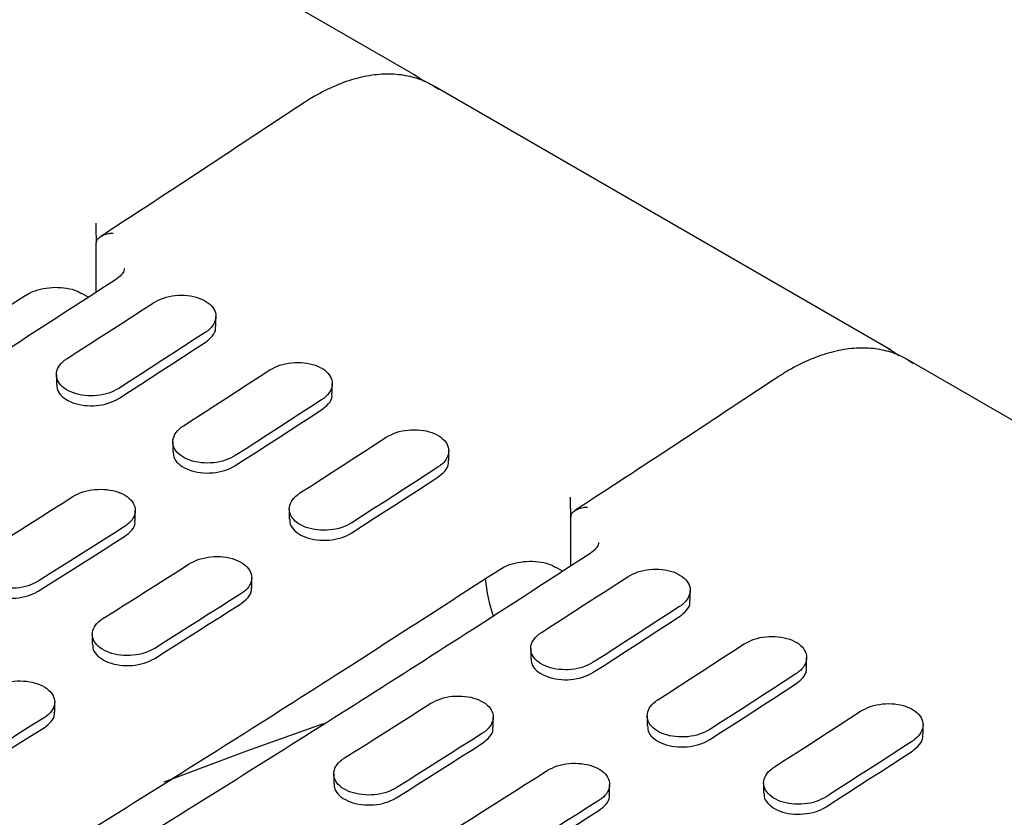
# Model space of a CAD drawing. Units: millimetres. Extents: x 200 to 2292, y -65 to 2920.
# Drawn here: x 1638 to 1799, y 1381 to 1512 of the extents above; entities that cross this region are included whole.
import ezdxf

# ---------------------------------------------------------------- set-up
doc = ezdxf.new("R2010")
doc.units = ezdxf.units.MM
doc.header["$LTSCALE"] = 10

msp = doc.modelspace()

# ---------------------------------------------------------------- linework, layer by layer
at = {"color": 7, "linetype": 'Continuous', "lineweight": 25}
for p, q in [((1702.5812, 1502.8861), (1627.6278, 1546.1558)), ((1703.9891, 1501.9011), (1702.2333, 1503.0357)), ((1780.3629, 1457.9837), (1705.4096, 1501.2533)), ((1650.1415, 1475.4267), (1650.1386, 1475.533)), ((1650.1444, 1475.5297), (1650.1415, 1475.4267)), ((1650.1415, 1467.4111), (1650.1415, 1475.4267)), ((1647.7002, 1467.2646), (1647.7274, 1467.248)), ((1647.7274, 1467.248), (1648.8686, 1466.5892)), ((1669.7384, 1461.816), (1669.7384, 1463.4549)), ((1781.7708, 1456.9987), (1780.0151, 1458.1332)), ((1858.1447, 1413.0812), (1783.1913, 1456.3509)), ((1643.5963, 1453.9086), (1643.5963, 1452.2753)), ((1688.8303, 1450.7945), (1688.8303, 1452.4334)), ((1662.6882, 1442.887), (1662.6882, 1441.2538)), ((1707.9222, 1439.773), (1707.9222, 1441.4119)), ((1656.5311, 1430.0089), (1656.5311, 1431.6464)), ((1681.7801, 1431.8655), (1681.7801, 1430.2323)), ((1727.9233, 1430.5243), (1727.9204, 1430.6306)), ((1727.9262, 1430.6272), (1727.9233, 1430.5243)), ((1727.9233, 1422.5087), (1727.9233, 1430.5243)), ((1725.4819, 1422.3622), (1725.5092, 1422.3456)), ((1725.5092, 1422.3456), (1726.6503, 1421.6868)), ((1675.623, 1418.9874), (1675.623, 1420.6249)), ((1747.5202, 1416.9135), (1747.5202, 1418.5524)), ((1649.4808, 1411.3305), (1649.4808, 1409.6977)), ((1721.378, 1409.0061), (1721.378, 1407.3729)), ((1766.6121, 1405.892), (1766.6121, 1407.5309)), ((1643.3238, 1398.6058), (1643.3238, 1400.2419)), ((1715.221, 1396.128), (1715.221, 1397.7654)), ((1740.4699, 1397.9846), (1740.4699, 1396.3513)), ((1785.7039, 1394.8705), (1785.7039, 1396.5094)), ((1689.0788, 1388.4711), (1689.0788, 1386.8383)), ((1759.5618, 1386.9631), (1759.5618, 1385.3298)), ((1734.3128, 1385.1065), (1734.3128, 1386.7439))]:
    msp.add_line(p, q, dxfattribs=at)
at = {"color": 7, "linetype": 'Continuous', "lineweight": 25, "flags": 128}
for points in [[(1702.2857, 1503.0513), (1702.2992, 1503.044), (1702.5812, 1502.8861)], [(1645.3536, 1456.5535), (1647.1216, 1457.6913), (1648.8896, 1458.8302), (1650.6574, 1459.9703), (1652.4252, 1461.1116), (1654.1929, 1462.2541), (1655.9606, 1463.3977), (1657.7282, 1464.5425), (1659.4958, 1465.6884)], [(1667.9811, 1460.79), (1666.2135, 1459.644), (1664.4459, 1458.4992), (1662.6782, 1457.3556), (1660.9105, 1456.2132), (1659.1427, 1455.0719), (1657.3748, 1453.9318), (1655.6069, 1452.7928), (1653.8389, 1451.6551)], [(1653.8389, 1450.0194), (1655.6069, 1451.1571), (1657.3748, 1452.2959), (1659.1427, 1453.436), (1660.9105, 1454.5772), (1662.6782, 1455.7196), (1664.4459, 1456.8631), (1666.2135, 1458.0079), (1667.9811, 1459.1538)], [(1780.0674, 1458.1489), (1780.0809, 1458.1416), (1780.3629, 1457.9837)], [(1664.4455, 1445.532), (1666.2135, 1446.6698), (1667.9814, 1447.8087), (1669.7493, 1448.9488), (1671.5171, 1450.0901), (1673.2848, 1451.2325), (1675.0525, 1452.3762), (1676.8201, 1453.5209), (1678.5877, 1454.6669)], [(1687.0729, 1449.7685), (1685.3054, 1448.6225), (1683.5378, 1447.4777), (1681.7701, 1446.3341), (1680.0024, 1445.1916), (1678.2346, 1444.0504), (1676.4667, 1442.9103), (1674.6988, 1441.7713), (1672.9308, 1440.6336)], [(1672.9308, 1438.9978), (1674.6988, 1440.1355), (1676.4667, 1441.2744), (1678.2346, 1442.4145), (1680.0024, 1443.5557), (1681.7701, 1444.6981), (1683.5378, 1445.8416), (1685.3054, 1446.9864), (1687.0729, 1448.1323)], [(1683.5374, 1434.5105), (1685.3054, 1435.6483), (1687.0733, 1436.7872), (1688.8412, 1437.9273), (1690.609, 1439.0686), (1692.3767, 1440.211), (1694.1444, 1441.3547), (1695.912, 1442.4994), (1697.6795, 1443.6454)], [(1706.1648, 1438.747), (1704.3973, 1437.601), (1702.6297, 1436.4562), (1700.862, 1435.3126), (1699.0943, 1434.1701), (1697.3265, 1433.0289), (1695.5586, 1431.8888), (1693.7907, 1430.7498), (1692.0227, 1429.6121)], [(1692.0227, 1427.9763), (1693.7907, 1429.114), (1695.5586, 1430.2529), (1697.3265, 1431.393), (1699.0943, 1432.5342), (1700.862, 1433.6766), (1702.6297, 1434.8201), (1704.3973, 1435.9649), (1706.1648, 1437.1108)], [(1632.1463, 1424.9595), (1633.9143, 1426.0751), (1635.6822, 1427.1919), (1637.45, 1428.3099), (1639.2178, 1429.4291), (1640.9855, 1430.5494), (1642.7532, 1431.6709), (1644.5209, 1432.7936), (1646.2885, 1433.9174)], [(1654.7737, 1429.019), (1653.0061, 1427.8951), (1651.2385, 1426.7724), (1649.4708, 1425.6509), (1647.7031, 1424.5306), (1645.9353, 1423.4115), (1644.1674, 1422.2935), (1642.3995, 1421.1767), (1640.6316, 1420.0611)], [(1640.6316, 1418.4262), (1642.3995, 1419.5418), (1644.1674, 1420.6586), (1645.9353, 1421.7765), (1647.7031, 1422.8956), (1649.4708, 1424.0159), (1651.2385, 1425.1373), (1653.0061, 1426.26), (1654.7737, 1427.3838)], [(1651.2382, 1413.938), (1653.0061, 1415.0536), (1654.774, 1416.1704), (1656.5419, 1417.2884), (1658.3097, 1418.4075), (1660.0774, 1419.5279), (1661.8451, 1420.6494), (1663.6128, 1421.7721), (1665.3803, 1422.8959)], [(1723.1354, 1411.6511), (1724.9034, 1412.7889), (1726.6713, 1413.9278), (1728.4392, 1415.0679), (1730.207, 1416.2092), (1731.9747, 1417.3516), (1733.7424, 1418.4952), (1735.51, 1419.64), (1737.2775, 1420.786)], [(1673.8656, 1417.9975), (1672.098, 1416.8736), (1670.3304, 1415.7509), (1668.5627, 1414.6294), (1666.795, 1413.5091), (1665.0272, 1412.3899), (1663.2593, 1411.272), (1661.4914, 1410.1552), (1659.7235, 1409.0396)], [(1659.7235, 1407.4047), (1661.4914, 1408.5203), (1663.2593, 1409.6371), (1665.0272, 1410.755), (1666.795, 1411.8741), (1668.5627, 1412.9944), (1670.3304, 1414.1158), (1672.098, 1415.2385), (1673.8656, 1416.3623)], [(1745.7628, 1415.8875), (1743.9953, 1414.7416), (1742.2277, 1413.5968), (1740.46, 1412.4532), (1738.6922, 1411.3107), (1736.9244, 1410.1694), (1735.1566, 1409.0293), (1733.3887, 1407.8904), (1731.6207, 1406.7526)], [(1731.6207, 1405.1169), (1733.3887, 1406.2546), (1735.1566, 1407.3935), (1736.9244, 1408.5335), (1738.6922, 1409.6747), (1740.46, 1410.8171), (1742.2277, 1411.9607), (1743.9953, 1413.1054), (1745.7628, 1414.2513)], [(1742.2273, 1400.6296), (1743.9953, 1401.7673), (1745.7632, 1402.9063), (1747.531, 1404.0464), (1749.2988, 1405.1877), (1751.0666, 1406.3301), (1752.8343, 1407.4737), (1754.6019, 1408.6185), (1756.3694, 1409.7645)], [(1764.8547, 1404.866), (1763.0871, 1403.7201), (1761.3195, 1402.5753), (1759.5519, 1401.4316), (1757.7841, 1400.2892), (1756.0163, 1399.1479), (1754.2485, 1398.0078), (1752.4805, 1396.8689), (1750.7126, 1395.7311)], [(1750.7126, 1394.0954), (1752.4805, 1395.2331), (1754.2485, 1396.372), (1756.0163, 1397.512), (1757.7841, 1398.6532), (1759.5519, 1399.7956), (1761.3195, 1400.9392), (1763.0871, 1402.0839), (1764.8547, 1403.2298)], [(1690.8362, 1391.0786), (1692.6041, 1392.1942), (1694.372, 1393.311), (1696.1399, 1394.429), (1697.9077, 1395.5481), (1699.6754, 1396.6684), (1701.4431, 1397.7899), (1703.2107, 1398.9126), (1704.9783, 1400.0365)], [(1761.3192, 1389.6081), (1763.0871, 1390.7458), (1764.8551, 1391.8848), (1766.6229, 1393.0249), (1768.3907, 1394.1661), (1770.1585, 1395.3086), (1771.9261, 1396.4522), (1773.6937, 1397.597), (1775.4613, 1398.743)], [(1641.5664, 1397.652), (1639.7988, 1396.5502), (1638.0311, 1395.4496), (1636.2634, 1394.3502), (1634.4957, 1393.2519), (1632.7279, 1392.1548), (1630.96, 1391.059), (1629.1922, 1389.9643), (1627.4243, 1388.8708)], [(1661.2785, 1387.1778), (1674.8359, 1392.2594), (1687.3982, 1396.7453)], [(1627.4243, 1387.2367), (1629.1922, 1388.3301), (1630.96, 1389.4248), (1632.7279, 1390.5206), (1634.4957, 1391.6177), (1636.2634, 1392.7159), (1638.0311, 1393.8153), (1639.7988, 1394.9158), (1641.5664, 1396.0176)], [(1713.4636, 1395.138), (1711.696, 1394.0142), (1709.9284, 1392.8915), (1708.1607, 1391.77), (1706.3929, 1390.6497), (1704.6251, 1389.5305), (1702.8573, 1388.4125), (1701.0894, 1387.2958), (1699.3215, 1386.1801)], [(1699.3215, 1384.5453), (1701.0894, 1385.6609), (1702.8573, 1386.7776), (1704.6251, 1387.8956), (1706.3929, 1389.0147), (1708.1607, 1390.1349), (1709.9284, 1391.2564), (1711.696, 1392.379), (1713.4636, 1393.5028)], [(1783.9466, 1393.8445), (1782.179, 1392.6985), (1780.4114, 1391.5538), (1778.6437, 1390.4101), (1776.876, 1389.2677), (1775.1082, 1388.1264), (1773.3403, 1386.9863), (1771.5724, 1385.8474), (1769.8044, 1384.7096)], [(1769.8044, 1383.0739), (1771.5724, 1384.2116), (1773.3403, 1385.3505), (1775.1082, 1386.4905), (1776.876, 1387.6317), (1778.6437, 1388.7741), (1780.4114, 1389.9177), (1782.179, 1391.0624), (1783.9466, 1392.2083)], [(1709.9281, 1380.0571), (1711.696, 1381.1727), (1713.4639, 1382.2895), (1715.2317, 1383.4075), (1716.9995, 1384.5266), (1718.7673, 1385.6469), (1720.535, 1386.7684), (1722.3026, 1387.8911), (1724.0702, 1389.015)], [(1732.5555, 1384.1165), (1730.7879, 1382.9927), (1729.0203, 1381.87), (1727.2526, 1380.7485), (1725.4848, 1379.6282), (1723.717, 1378.509), (1721.9492, 1377.391), (1720.1813, 1376.2742), (1718.4133, 1375.1586)], [(1718.4133, 1373.5238), (1720.1813, 1374.6394), (1721.9492, 1375.7561), (1723.717, 1376.874), (1725.4848, 1377.9931), (1727.2526, 1379.1134), (1729.0203, 1380.2349), (1730.7879, 1381.3575), (1732.5555, 1382.4813)]]:
    msp.add_lwpolyline(points, dxfattribs=at)
at = {"color": 7, "linetype": 'Continuous', "lineweight": 25}
msp.add_arc((1738.2176, 1422.5624), 24.3882, 184.93368, 199.854284, dxfattribs=at)
for points, knots in [([(1706.2267, 1500.6501), (1705.7309, 1500.9959), (1704.4295, 1501.9035), (1701.9692, 1502.7508), (1698.967, 1503.2337), (1695.7633, 1503.1161), (1692.4129, 1502.4293), (1688.9597, 1501.1618), (1686.1206, 1499.7001), (1684.4579, 1498.6303), (1683.9512, 1498.3043)], [0, 0, 0, 0, 0.08538012, 0.22412995, 0.36294651, 0.50329902, 0.64589346, 0.79043546, 0.93614301, 1, 1, 1, 1]), ([(1683.9512, 1498.3043), (1677.5528, 1494.0673), (1666.5275, 1486.7665), (1655.4958, 1479.5697), (1650.8662, 1476.5495)], [0, 0, 0, 0, 0.58033899, 1, 1, 1, 1]), ([(1650.0508, 1478.7415), (1650.0508, 1478.7389), (1650.051, 1478.6083), (1650.0539, 1478.2109), (1650.0666, 1477.4959), (1650.0897, 1476.6904), (1650.1138, 1476.0352), (1650.1303, 1475.7008), (1650.1386, 1475.533)], [0, 0, 0, 0, 0.00343974, 0.17341998, 0.47838578, 0.69948344, 0.84929282, 1, 1, 1, 1]), ([(1650.1444, 1475.5297), (1650.1744, 1475.6753), (1650.2343, 1475.9656), (1650.605, 1476.3929), (1651.2605, 1476.8066), (1652.0793, 1477.0416), (1652.6626, 1477.1006), (1652.875, 1477.1085), (1652.8792, 1477.1087)], [0, 0, 0, 0, 0.15070718, 0.30051656, 0.52161422, 0.82658002, 0.99656026, 1, 1, 1, 1]), ([(1654.6894, 1471.3045), (1654.6914, 1471.187), (1654.696, 1470.9177), (1654.3344, 1470.2426), (1653.6325, 1469.7154), (1653.2791, 1469.45)], [0, 0, 0, 0, 0.27763676, 0.63627377, 1, 1, 1, 1]), ([(1653.2949, 1469.4471), (1646.891, 1465.303), (1628.319, 1453.2847), (1597.5594, 1433.7743), (1561.0142, 1411.0842), (1524.4547, 1388.9084), (1487.887, 1367.2415), (1451.3164, 1346.0889), (1414.7484, 1325.4539), (1378.1884, 1305.337), (1341.6423, 1285.7516), (1308.955, 1268.6686), (1288.4587, 1258.2548), (1280.1299, 1254.0231)], [0, 0, 0, 0, 0.05154234, 0.14947802, 0.247414, 0.34534987, 0.44328563, 0.5412213, 0.63915689, 0.7370924, 0.83502786, 0.93296327, 1, 1, 1, 1]), ([(1638.5292, 1466.8787), (1638.9019, 1467.1009), (1639.708, 1467.5814), (1641.429, 1468.0678), (1643.3758, 1468.2773), (1645.2932, 1468.1294), (1646.8199, 1467.7401), (1647.4414, 1467.3682), (1647.6736, 1467.2293)], [0, 0, 0, 0, 0.15598917, 0.33743162, 0.52210673, 0.70766268, 0.89078852, 1, 1, 1, 1]), ([(1270.7362, 1254.1896), (1275.2309, 1256.4726), (1291.9209, 1264.9503), (1320.8248, 1280.0066), (1357.4509, 1299.555), (1394.0916, 1319.6402), (1430.7403, 1340.2427), (1467.3919, 1361.3636), (1504.0408, 1382.9995), (1540.6819, 1405.1446), (1577.3089, 1427.8056), (1609.9168, 1448.413), (1630.3071, 1461.5925), (1638.5026, 1466.8897)], [0, 0, 0, 0, 0.03670632, 0.1363017, 0.23589746, 0.33549319, 0.43508889, 0.53468453, 0.6342801, 0.73387559, 0.833471, 0.93306631, 1, 1, 1, 1]), ([(1659.4958, 1465.6884), (1660.0206, 1465.9713), (1661.0703, 1466.537), (1663.0753, 1466.9394), (1665.1204, 1466.9433), (1667.0168, 1466.5236), (1668.5391, 1465.7355), (1669.5207, 1464.6669), (1669.8534, 1463.4373), (1669.4956, 1462.188), (1668.7291, 1461.3062), (1668.1254, 1460.8896), (1667.9811, 1460.79)], [0, 0, 0, 0, 0.10763158, 0.21526619, 0.32281093, 0.43015686, 0.53731222, 0.64437329, 0.75148003, 0.8587507, 0.9662278, 1, 1, 1, 1]), ([(1667.9811, 1459.1538), (1668.4027, 1459.4903), (1669.246, 1460.1633), (1669.7682, 1461.1384), (1669.6842, 1461.6809), (1669.6637, 1461.8134)], [0, 0, 0, 0, 0.43047582, 0.86096376, 1, 1, 1, 1]), ([(1784.0084, 1455.7477), (1783.5127, 1456.0934), (1782.2113, 1457.0011), (1779.751, 1457.8484), (1776.7488, 1458.3313), (1773.5451, 1458.2137), (1770.1946, 1457.5269), (1766.7414, 1456.2593), (1763.9024, 1454.7976), (1762.2396, 1453.7278), (1761.7329, 1453.4018)], [0, 0, 0, 0, 0.08538012, 0.22412995, 0.36294651, 0.50329902, 0.64589346, 0.79043546, 0.93614301, 1, 1, 1, 1]), ([(1653.8389, 1451.6551), (1653.3143, 1451.3751), (1652.265, 1450.8151), (1650.2607, 1450.4218), (1648.216, 1450.4253), (1646.3196, 1450.8493), (1644.7966, 1451.6379), (1643.8143, 1452.7031), (1643.4812, 1453.9262), (1643.8392, 1455.1669), (1644.6058, 1456.0418), (1645.2094, 1456.4548), (1645.3536, 1456.5535)], [0, 0, 0, 0, 0.10758621, 0.21517533, 0.32268207, 0.43002594, 0.53722291, 0.6443493, 0.75150956, 0.8587944, 0.96624407, 1, 1, 1, 1]), ([(1678.5877, 1454.6669), (1679.1125, 1454.9498), (1680.1621, 1455.5155), (1682.1671, 1455.9179), (1684.2123, 1455.9218), (1686.1087, 1455.5021), (1687.631, 1454.714), (1688.6126, 1453.6454), (1688.9453, 1452.4158), (1688.5875, 1451.1665), (1687.821, 1450.2846), (1687.2173, 1449.8681), (1687.0729, 1449.7685)], [0, 0, 0, 0, 0.10763158, 0.21526619, 0.32281093, 0.43015686, 0.53731222, 0.64437329, 0.75148003, 0.8587507, 0.9662278, 1, 1, 1, 1]), ([(1761.7329, 1453.4018), (1755.3345, 1449.1649), (1744.3092, 1441.8641), (1733.2775, 1434.6673), (1728.6479, 1431.6471)], [0, 0, 0, 0, 0.58033899, 1, 1, 1, 1]), ([(1643.671, 1452.2779), (1643.6716, 1451.9987), (1643.6729, 1451.3072), (1644.4494, 1450.3035), (1645.8037, 1449.4183), (1647.6087, 1448.8777), (1649.6315, 1448.7399), (1651.6476, 1449.0236), (1653.0407, 1449.5367), (1653.6849, 1449.9262), (1653.8389, 1450.0194)], [0, 0, 0, 0, 0.09690187, 0.24002816, 0.38295875, 0.52579534, 0.66867703, 0.81172467, 0.95499189, 1, 1, 1, 1]), ([(1687.0729, 1448.1323), (1687.4946, 1448.4688), (1688.3379, 1449.1418), (1688.8601, 1450.1169), (1688.7761, 1450.6594), (1688.7556, 1450.7919)], [0, 0, 0, 0, 0.43047582, 0.86096376, 1, 1, 1, 1]), ([(1672.9308, 1440.6336), (1672.4062, 1440.3536), (1671.3569, 1439.7936), (1669.3525, 1439.4003), (1667.3079, 1439.4038), (1665.4115, 1439.8278), (1663.8885, 1440.6164), (1662.9061, 1441.6816), (1662.5731, 1442.9047), (1662.9311, 1444.1454), (1663.6977, 1445.0203), (1664.3012, 1445.4333), (1664.4455, 1445.532)], [0, 0, 0, 0, 0.10758621, 0.21517533, 0.32268207, 0.43002594, 0.53722291, 0.6443493, 0.75150956, 0.8587944, 0.96624407, 1, 1, 1, 1]), ([(1697.6795, 1443.6454), (1698.2044, 1443.9282), (1699.254, 1444.4939), (1701.259, 1444.8963), (1703.3042, 1444.9003), (1705.2006, 1444.4806), (1706.7228, 1443.6925), (1707.7045, 1442.6239), (1708.0371, 1441.3943), (1707.6793, 1440.145), (1706.9129, 1439.2631), (1706.3092, 1438.8466), (1706.1648, 1438.747)], [0, 0, 0, 0, 0.10763158, 0.215266194, 0.322810932, 0.430156856, 0.537312217, 0.644373292, 0.751480028, 0.858750701, 0.966227804, 1, 1, 1, 1]), ([(1662.7629, 1441.2564), (1662.7635, 1440.9772), (1662.7648, 1440.2857), (1663.5413, 1439.282), (1664.8956, 1438.3967), (1666.7006, 1437.8562), (1668.7234, 1437.7184), (1670.7395, 1438.0021), (1672.1325, 1438.5152), (1672.7768, 1438.9047), (1672.9308, 1438.9978)], [0, 0, 0, 0, 0.096901875, 0.240028159, 0.382958751, 0.525795337, 0.668677028, 0.811724672, 0.954991886, 1, 1, 1, 1]), ([(1706.1648, 1437.1108), (1706.5865, 1437.4473), (1707.4298, 1438.1203), (1707.952, 1439.0953), (1707.868, 1439.6379), (1707.8475, 1439.7704)], [0, 0, 0, 0, 0.43047582, 0.86096376, 1, 1, 1, 1]), ([(1646.2885, 1433.9174), (1646.813, 1434.1942), (1647.8621, 1434.7477), (1649.8659, 1435.1342), (1651.9102, 1435.1267), (1653.8067, 1434.7008), (1655.3301, 1433.9121), (1656.3129, 1432.8483), (1656.6462, 1431.6286), (1656.2882, 1430.3937), (1655.5215, 1429.5253), (1654.918, 1429.1166), (1654.7737, 1429.019)], [0, 0, 0, 0, 0.10754921, 0.21510046, 0.32259119, 0.42994624, 0.5371703, 0.64432921, 0.7515195, 0.85882265, 0.96626725, 1, 1, 1, 1]), ([(1692.0227, 1429.6121), (1691.498, 1429.3321), (1690.4487, 1428.7721), (1688.4444, 1428.3788), (1686.3998, 1428.3823), (1684.5034, 1428.8063), (1682.9804, 1429.5949), (1681.998, 1430.6601), (1681.665, 1431.8832), (1682.023, 1433.1239), (1682.7895, 1433.9988), (1683.3931, 1434.4118), (1683.5374, 1434.5105)], [0, 0, 0, 0, 0.10758621, 0.21517533, 0.32268207, 0.43002594, 0.53722291, 0.6443493, 0.75150956, 0.8587944, 0.96624407, 1, 1, 1, 1]), ([(1727.8325, 1433.839), (1727.8325, 1433.8364), (1727.8328, 1433.7058), (1727.8356, 1433.3084), (1727.8483, 1432.5934), (1727.8714, 1431.788), (1727.8955, 1431.1328), (1727.9121, 1430.7983), (1727.9204, 1430.6306)], [0, 0, 0, 0, 0.00343974, 0.17341998, 0.47838578, 0.69948344, 0.84929282, 1, 1, 1, 1]), ([(1727.9262, 1430.6272), (1727.9562, 1430.7728), (1728.016, 1431.0632), (1728.3868, 1431.4905), (1729.0422, 1431.9042), (1729.8611, 1432.1391), (1730.4444, 1432.1982), (1730.6567, 1432.2061), (1730.6609, 1432.2062)], [0, 0, 0, 0, 0.15070718, 0.30051656, 0.52161422, 0.82658002, 0.99656026, 1, 1, 1, 1]), ([(1654.7737, 1427.3838), (1655.1952, 1427.7142), (1656.0382, 1428.375), (1656.5605, 1429.337), (1656.4768, 1429.8747), (1656.4563, 1430.0064)], [0, 0, 0, 0, 0.430224592, 0.860457319, 1, 1, 1, 1]), ([(1681.8548, 1430.2348), (1681.8553, 1429.9557), (1681.8567, 1429.2642), (1682.6331, 1428.2604), (1683.9874, 1427.3752), (1685.7925, 1426.8347), (1687.8153, 1426.6969), (1689.8313, 1426.9806), (1691.2244, 1427.4937), (1691.8687, 1427.8832), (1692.0227, 1427.9763)], [0, 0, 0, 0, 0.09690187, 0.24002816, 0.38295875, 0.52579534, 0.66867703, 0.81172467, 0.95499189, 1, 1, 1, 1]), ([(1732.4711, 1426.4021), (1732.4732, 1426.2846), (1732.4778, 1426.0153), (1732.1162, 1425.3402), (1731.4142, 1424.813), (1731.0608, 1424.5475)], [0, 0, 0, 0, 0.27763676, 0.63627377, 1, 1, 1, 1]), ([(1731.0767, 1424.5447), (1724.6728, 1420.4006), (1706.1008, 1408.3823), (1675.3412, 1388.8718), (1638.7959, 1366.1818), (1602.2364, 1344.0059), (1565.6687, 1322.339), (1529.0981, 1301.1865), (1492.5302, 1280.5515), (1455.9701, 1260.4345), (1419.424, 1240.8491), (1386.7368, 1223.7661), (1366.2404, 1213.3523), (1357.9117, 1209.1207)], [0, 0, 0, 0, 0.05154234, 0.14947802, 0.247414, 0.34534987, 0.44328563, 0.5412213, 0.63915689, 0.7370924, 0.83502786, 0.93296327, 1, 1, 1, 1]), ([(1640.6316, 1420.0611), (1640.1072, 1419.7872), (1639.0583, 1419.2393), (1637.0551, 1418.8619), (1635.0113, 1418.8769), (1633.1147, 1419.3072), (1631.5908, 1420.0964), (1630.6073, 1421.1568), (1630.2738, 1422.3699), (1630.6319, 1423.5961), (1631.3987, 1424.4576), (1632.0021, 1424.8627), (1632.1463, 1424.9595)], [0, 0, 0, 0, 0.10751218, 0.21502628, 0.32248595, 0.42983926, 0.53709727, 0.64430958, 0.75154369, 0.85885847, 0.96628066, 1, 1, 1, 1]), ([(1665.3803, 1422.8959), (1665.9049, 1423.1727), (1666.954, 1423.7262), (1668.9578, 1424.1127), (1671.0021, 1424.1052), (1672.8986, 1423.6793), (1674.422, 1422.8906), (1675.4048, 1421.8268), (1675.7381, 1420.6071), (1675.3801, 1419.3722), (1674.6134, 1418.5038), (1674.0098, 1418.0951), (1673.8656, 1417.9975)], [0, 0, 0, 0, 0.10754921, 0.21510046, 0.32259119, 0.42994624, 0.5371703, 0.64432921, 0.7515195, 0.85882265, 0.96626725, 1, 1, 1, 1]), ([(1716.311, 1421.9762), (1716.6836, 1422.1984), (1717.4897, 1422.679), (1719.2108, 1423.1653), (1721.1575, 1423.3749), (1723.075, 1423.227), (1724.6017, 1422.8377), (1725.2232, 1422.4658), (1725.4554, 1422.3269)], [0, 0, 0, 0, 0.15598917, 0.33743162, 0.52210673, 0.70766268, 0.89078852, 1, 1, 1, 1]), ([(1348.518, 1209.2871), (1353.0126, 1211.5702), (1369.7027, 1220.0479), (1398.6065, 1235.1042), (1435.2327, 1254.6526), (1471.8733, 1274.7377), (1508.522, 1295.3402), (1545.1736, 1316.4612), (1581.8226, 1338.097), (1618.4636, 1360.2422), (1655.0907, 1382.9032), (1687.6986, 1403.5106), (1708.0888, 1416.69), (1716.2844, 1421.9873)], [0, 0, 0, 0, 0.03670632, 0.1363017, 0.23589746, 0.33549319, 0.43508889, 0.53468453, 0.6342801, 0.73387559, 0.833471, 0.93306631, 1, 1, 1, 1]), ([(1630.4638, 1420.7218), (1630.4642, 1420.446), (1630.4651, 1419.7622), (1631.2405, 1418.7644), (1632.5943, 1417.8797), (1634.3998, 1417.3334), (1636.4236, 1417.1847), (1638.4404, 1417.4537), (1639.8336, 1417.9534), (1640.4777, 1418.3351), (1640.6316, 1418.4262)], [0, 0, 0, 0, 0.09669007, 0.23982109, 0.38282517, 0.52576839, 0.66874063, 0.81182032, 0.95504309, 1, 1, 1, 1]), ([(1737.2775, 1420.786), (1737.8023, 1421.0688), (1738.852, 1421.6345), (1740.857, 1422.0369), (1742.9021, 1422.0409), (1744.7985, 1421.6212), (1746.3208, 1420.833), (1747.3024, 1419.7645), (1747.6351, 1418.5348), (1747.2773, 1417.2856), (1746.5108, 1416.4037), (1745.9072, 1415.9871), (1745.7628, 1415.8875)], [0, 0, 0, 0, 0.10763158, 0.21526619, 0.32281093, 0.43015686, 0.53731222, 0.64437329, 0.75148003, 0.8587507, 0.9662278, 1, 1, 1, 1]), ([(1673.8656, 1416.3623), (1674.2871, 1416.6927), (1675.1301, 1417.3535), (1675.6524, 1418.3155), (1675.5687, 1418.8532), (1675.5482, 1418.9849)], [0, 0, 0, 0, 0.43022459, 0.86045732, 1, 1, 1, 1]), ([(1745.7628, 1414.2513), (1746.1845, 1414.5878), (1747.0278, 1415.2608), (1747.55, 1416.2359), (1747.466, 1416.7785), (1747.4455, 1416.911)], [0, 0, 0, 0, 0.43047582, 0.86096376, 1, 1, 1, 1]), ([(1659.7235, 1409.0396), (1659.1991, 1408.7656), (1658.1502, 1408.2178), (1656.147, 1407.8404), (1654.1031, 1407.8554), (1652.2066, 1408.2857), (1650.6827, 1409.0749), (1649.6992, 1410.1352), (1649.3657, 1411.3484), (1649.7238, 1412.5746), (1650.4905, 1413.4361), (1651.094, 1413.8412), (1651.2382, 1413.938)], [0, 0, 0, 0, 0.10751218, 0.21502628, 0.32248595, 0.42983926, 0.53709727, 0.64430958, 0.75154369, 0.85885847, 0.96628066, 1, 1, 1, 1]), ([(1731.6207, 1406.7526), (1731.096, 1406.4727), (1730.0467, 1405.9127), (1728.0424, 1405.5194), (1725.9978, 1405.5228), (1724.1014, 1405.9469), (1722.5784, 1406.7355), (1721.596, 1407.8007), (1721.263, 1409.0238), (1721.621, 1410.2644), (1722.3875, 1411.1394), (1722.9911, 1411.5524), (1723.1354, 1411.6511)], [0, 0, 0, 0, 0.10758621, 0.21517533, 0.32268207, 0.43002594, 0.53722291, 0.6443493, 0.75150956, 0.8587944, 0.96624407, 1, 1, 1, 1]), ([(1649.5557, 1409.7002), (1649.556, 1409.4245), (1649.557, 1408.7407), (1650.3324, 1407.7429), (1651.6862, 1406.8582), (1653.4917, 1406.3119), (1655.5155, 1406.1632), (1657.5323, 1406.4321), (1658.9255, 1406.9319), (1659.5696, 1407.3136), (1659.7235, 1407.4047)], [0, 0, 0, 0, 0.09669007, 0.23982109, 0.38282517, 0.52576839, 0.66874063, 0.81182032, 0.95504309, 1, 1, 1, 1]), ([(1756.3694, 1409.7645), (1756.8942, 1410.0473), (1757.9439, 1410.613), (1759.9489, 1411.0154), (1761.994, 1411.0194), (1763.8904, 1410.5997), (1765.4127, 1409.8115), (1766.3943, 1408.743), (1766.727, 1407.5133), (1766.3692, 1406.2641), (1765.6027, 1405.3822), (1764.999, 1404.9656), (1764.8547, 1404.866)], [0, 0, 0, 0, 0.10763158, 0.21526619, 0.32281093, 0.43015686, 0.53731222, 0.64437329, 0.75148003, 0.8587507, 0.9662278, 1, 1, 1, 1]), ([(1721.4528, 1407.3754), (1721.4533, 1407.0963), (1721.4546, 1406.4048), (1722.2311, 1405.401), (1723.5854, 1404.5158), (1725.3905, 1403.9753), (1727.4132, 1403.8375), (1729.4293, 1404.1211), (1730.8224, 1404.6343), (1731.4667, 1405.0238), (1731.6207, 1405.1169)], [0, 0, 0, 0, 0.09690187, 0.24002816, 0.38295875, 0.52579534, 0.66867703, 0.81172467, 0.95499189, 1, 1, 1, 1]), ([(1764.8547, 1403.2298), (1765.2763, 1403.5663), (1766.1197, 1404.2393), (1766.6418, 1405.2144), (1766.5578, 1405.757), (1766.5373, 1405.8894)], [0, 0, 0, 0, 0.43047582, 0.86096376, 1, 1, 1, 1]), ([(1633.0811, 1402.5504), (1633.6055, 1402.8211), (1634.6542, 1403.3625), (1636.657, 1403.7332), (1638.7005, 1403.714), (1640.5972, 1403.2819), (1642.1214, 1402.4925), (1643.1052, 1401.4336), (1643.439, 1400.2239), (1643.0809, 1399.0035), (1642.314, 1398.1485), (1641.7105, 1397.7477), (1641.5664, 1397.652)], [0, 0, 0, 0, 0.10748264, 0.21496652, 0.32241338, 0.42977558, 0.53705523, 0.64429355, 0.75155169, 0.85888113, 0.96629927, 1, 1, 1, 1]), ([(1704.9783, 1400.0365), (1705.5029, 1400.3132), (1706.552, 1400.8667), (1708.5558, 1401.2533), (1710.6001, 1401.2457), (1712.4966, 1400.8199), (1714.02, 1400.0311), (1715.0028, 1398.9674), (1715.336, 1397.7477), (1714.9781, 1396.5128), (1714.2114, 1395.6444), (1713.6078, 1395.2357), (1713.4636, 1395.138)], [0, 0, 0, 0, 0.10754921, 0.21510046, 0.32259119, 0.42994624, 0.5371703, 0.64432921, 0.7515195, 0.85882265, 0.96626725, 1, 1, 1, 1]), ([(1750.7126, 1395.7311), (1750.1879, 1395.4511), (1749.1386, 1394.8912), (1747.1343, 1394.4979), (1745.0897, 1394.5013), (1743.1932, 1394.9254), (1741.6703, 1395.714), (1740.6879, 1396.7791), (1740.3549, 1398.0023), (1740.7128, 1399.2429), (1741.4794, 1400.1178), (1742.083, 1400.5309), (1742.2273, 1400.6296)], [0, 0, 0, 0, 0.10758621, 0.21517533, 0.32268207, 0.43002594, 0.53722291, 0.6443493, 0.75150956, 0.8587944, 0.96624407, 1, 1, 1, 1]), ([(1775.4613, 1398.743), (1775.9861, 1399.0258), (1777.0358, 1399.5915), (1779.0408, 1399.9939), (1781.0859, 1399.9979), (1782.9823, 1399.5782), (1784.5046, 1398.79), (1785.4862, 1397.7215), (1785.8189, 1396.4918), (1785.4611, 1395.2426), (1784.6946, 1394.3607), (1784.0909, 1393.9441), (1783.9466, 1393.8445)], [0, 0, 0, 0, 0.10763158, 0.215266194, 0.322810932, 0.430156856, 0.537312217, 0.644373292, 0.751480028, 0.858750701, 0.966227804, 1, 1, 1, 1]), ([(1641.5664, 1396.0176), (1641.9878, 1396.342), (1642.8306, 1396.9907), (1643.3528, 1397.9396), (1643.2694, 1398.4724), (1643.2489, 1398.6032)], [0, 0, 0, 0, 0.43002149, 0.86004793, 1, 1, 1, 1]), ([(1713.4636, 1393.5028), (1713.8851, 1393.8333), (1714.7281, 1394.4941), (1715.2503, 1395.4561), (1715.1667, 1395.9938), (1715.1462, 1396.1254)], [0, 0, 0, 0, 0.43022459, 0.86045732, 1, 1, 1, 1]), ([(1740.5447, 1396.3539), (1740.5452, 1396.0748), (1740.5465, 1395.3833), (1741.323, 1394.3795), (1742.6773, 1393.4943), (1744.4823, 1392.9538), (1746.5051, 1392.816), (1748.5212, 1393.0996), (1749.9143, 1393.6128), (1750.5585, 1394.0023), (1750.7126, 1394.0954)], [0, 0, 0, 0, 0.096901875, 0.240028159, 0.382958751, 0.525795337, 0.668677028, 0.811724672, 0.954991886, 1, 1, 1, 1]), ([(1783.9466, 1392.2083), (1784.3682, 1392.5448), (1785.2115, 1393.2178), (1785.7337, 1394.1929), (1785.6497, 1394.7355), (1785.6292, 1394.8679)], [0, 0, 0, 0, 0.43047582, 0.86096376, 1, 1, 1, 1]), ([(1699.3215, 1386.1801), (1698.797, 1385.9062), (1697.7482, 1385.3584), (1695.745, 1384.9809), (1693.7011, 1384.996), (1691.8046, 1385.4262), (1690.2807, 1386.2155), (1689.2972, 1387.2758), (1688.9637, 1388.4889), (1689.3217, 1389.7152), (1690.0885, 1390.5767), (1690.692, 1390.9818), (1690.8362, 1391.0786)], [0, 0, 0, 0, 0.10751218, 0.21502628, 0.32248595, 0.42983926, 0.53709727, 0.64430958, 0.75154369, 0.85885847, 0.96628066, 1, 1, 1, 1]), ([(1724.0702, 1389.015), (1724.5948, 1389.2917), (1725.6439, 1389.8452), (1727.6477, 1390.2318), (1729.6919, 1390.2242), (1731.5885, 1389.7984), (1733.1118, 1389.0096), (1734.0947, 1387.9459), (1734.4279, 1386.7262), (1734.07, 1385.4913), (1733.3033, 1384.6229), (1732.6997, 1384.2142), (1732.5555, 1384.1165)], [0, 0, 0, 0, 0.10754921, 0.21510046, 0.32259119, 0.42994624, 0.5371703, 0.64432921, 0.7515195, 0.85882265, 0.96626725, 1, 1, 1, 1]), ([(1769.8044, 1384.7096), (1769.2798, 1384.4296), (1768.2305, 1383.8696), (1766.2262, 1383.4764), (1764.1815, 1383.4798), (1762.2851, 1383.9038), (1760.7622, 1384.6924), (1759.7798, 1385.7576), (1759.4468, 1386.9807), (1759.8047, 1388.2214), (1760.5713, 1389.0963), (1761.1749, 1389.5093), (1761.3192, 1389.6081)], [0, 0, 0, 0, 0.10758621, 0.21517533, 0.32268207, 0.43002594, 0.53722291, 0.6443493, 0.75150956, 0.8587944, 0.96624407, 1, 1, 1, 1]), ([(1689.1536, 1386.8408), (1689.154, 1386.5651), (1689.155, 1385.8813), (1689.9304, 1384.8835), (1691.2842, 1383.9988), (1693.0897, 1383.4524), (1695.1135, 1383.3038), (1697.1303, 1383.5727), (1698.5234, 1384.0725), (1699.1676, 1384.4541), (1699.3215, 1384.5453)], [0, 0, 0, 0, 0.096690074, 0.239821092, 0.38282517, 0.525768388, 0.668740628, 0.811820321, 0.955043093, 1, 1, 1, 1]), ([(1759.6365, 1385.3324), (1759.6371, 1385.0532), (1759.6384, 1384.3618), (1760.4149, 1383.358), (1761.7692, 1382.4728), (1763.5742, 1381.9322), (1765.597, 1381.7944), (1767.6131, 1382.0781), (1769.0062, 1382.5913), (1769.6504, 1382.9808), (1769.8044, 1383.0739)], [0, 0, 0, 0, 0.09690187, 0.24002816, 0.38295875, 0.52579534, 0.66867703, 0.81172467, 0.95499189, 1, 1, 1, 1]), ([(1732.5555, 1382.4813), (1732.977, 1382.8117), (1733.82, 1383.4726), (1734.3422, 1384.4346), (1734.2586, 1384.9722), (1734.2381, 1385.1039)], [0, 0, 0, 0, 0.430224592, 0.860457319, 1, 1, 1, 1])]:
    msp.add_open_spline(points, degree=3, knots=knots, dxfattribs=at)

doc.saveas('drawing.dxf')
